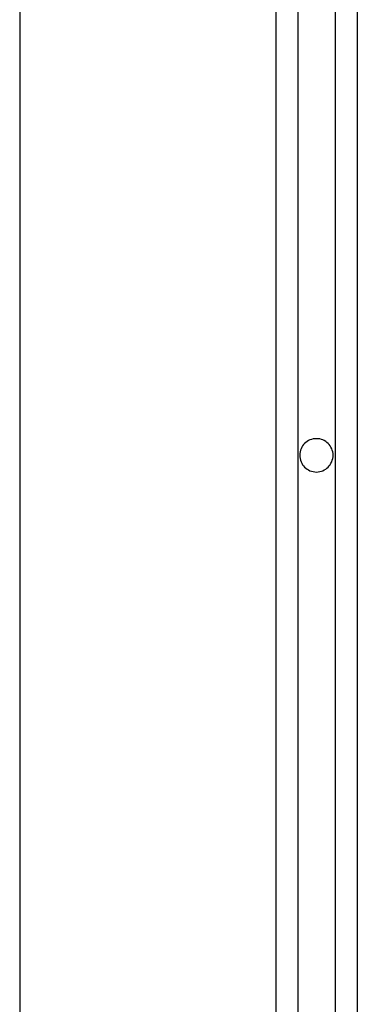
# Model space of a CAD drawing. Extents: x -49.1 to 49.1, y -22.4 to 22.4.
# Drawn here: x 6.8 to 7.3, y -1.1 to 0.2 of the extents above; entities that cross this region are included whole.
import ezdxf

# ---------------------------------------------------------------- set-up
doc = ezdxf.new("R2010")
doc.units = 0
doc.layers.get('0').update_dxf_attribs({"linetype": 'CONTINUOUS'})

msp = doc.modelspace()

# ---------------------------------------------------------------- linework, layer by layer
at = {"color": 0}
for points in [[(7.2683, 17.1266), (7.2683, -13.9313)], [(7.2683, 17.1266), (7.2683, -13.9313)], [(7.2683, 17.1266), (7.2683, -13.9313)], [(7.2683, 17.1266), (7.2683, -13.9313)], [(7.2683, 17.1266), (7.2683, -13.9313)], [(7.2683, 17.1266), (7.2683, -13.9313)], [(7.2683, 17.1266), (7.2683, -13.9313)], [(7.2683, 17.1266), (7.2683, -13.9313)], [(7.2683, 17.1266), (7.2683, -13.9313)], [(7.2683, 17.1266), (7.2683, -13.9313)], [(7.2683, 17.1266), (7.2683, -13.9313)], [(7.2683, 17.1266), (7.2683, -13.9313)], [(7.2683, 17.1266), (7.2683, -13.9313)], [(7.2683, 17.1266), (7.2683, -13.9313)], [(7.2683, 17.1266), (7.2683, -13.9313)], [(7.2683, 17.1266), (7.2683, -13.9313)], [(7.2683, 17.1266), (7.2683, -13.9313)], [(7.2683, 17.1266), (7.2683, -13.9313)], [(7.2683, 17.1266), (7.2683, -13.9313)], [(7.2683, 17.1266), (7.2683, -13.9313)], [(7.2683, 17.1266), (7.2683, -13.9313)], [(7.2983, 17.1346), (7.2983, -13.9446)], [(7.2983, 17.1346), (7.2983, -13.9446)], [(7.2983, 17.1346), (7.2983, -13.9446)], [(7.2983, 17.1346), (7.2983, -13.9446)], [(7.2983, 17.1346), (7.2983, -13.9446)], [(7.2983, 17.1346), (7.2983, -13.9446)], [(7.2983, 17.1346), (7.2983, -13.9446)], [(7.2983, 17.1346), (7.2983, -13.9446)], [(7.2983, 17.1346), (7.2983, -13.9446)], [(7.2983, 17.1346), (7.2983, -13.9446)], [(7.2983, 17.1346), (7.2983, -13.9446)], [(7.2983, 17.1346), (7.2983, -13.9446)], [(7.2983, 17.1346), (7.2983, -13.9446)], [(7.2983, 17.1346), (7.2983, -13.9446)], [(7.2983, 17.1346), (7.2983, -13.9446)], [(7.2983, 17.1346), (7.2983, -13.9446)], [(7.2983, 17.1346), (7.2983, -13.9446)], [(7.2983, 17.1346), (7.2983, -13.9446)], [(7.2983, 17.1346), (7.2983, -13.9446)], [(7.2983, 17.1346), (7.2983, -13.9446)], [(7.2983, 17.1346), (7.2983, -13.9446)], [(7.2183, 17.1127), (7.2183, -13.9313)], [(7.2183, 17.1127), (7.2183, -13.9313)], [(7.2183, 17.1127), (7.2183, -13.9313)], [(7.2183, 17.1127), (7.2183, -13.9313)], [(7.2183, 17.1127), (7.2183, -13.9313)], [(7.2183, 17.1127), (7.2183, -13.9313)], [(7.2183, 17.1127), (7.2183, -13.9313)], [(7.2183, 17.1127), (7.2183, -13.9313)], [(7.2183, 17.1127), (7.2183, -13.9313)], [(7.2183, 17.1127), (7.2183, -13.9313)], [(7.2183, 17.1127), (7.2183, -13.9313)], [(7.2183, 17.1127), (7.2183, -13.9313)], [(7.2183, 17.1127), (7.2183, -13.9313)], [(7.2183, 17.1127), (7.2183, -13.9313)], [(7.2183, 17.1127), (7.2183, -13.9313)], [(7.2183, 17.1127), (7.2183, -13.9313)], [(7.2183, 17.1127), (7.2183, -13.9313)], [(7.2183, 17.1127), (7.2183, -13.9313)], [(7.2183, 17.1127), (7.2183, -13.9313)], [(7.2183, 17.1127), (7.2183, -13.9313)], [(7.2183, 17.1127), (7.2183, -13.9313)], [(7.1883, 17.1038), (7.1883, -13.9446)], [(7.1883, 17.1038), (7.1883, -13.9446)], [(7.1883, 17.1038), (7.1883, -13.9446)], [(7.1883, 17.1038), (7.1883, -13.9446)], [(7.1883, 17.1038), (7.1883, -13.9446)], [(7.1883, 17.1038), (7.1883, -13.9446)], [(7.1883, 17.1038), (7.1883, -13.9446)], [(7.1883, 17.1038), (7.1883, -13.9446)], [(7.1883, 17.1038), (7.1883, -13.9446)], [(7.1883, 17.1038), (7.1883, -13.9446)], [(7.1883, 17.1038), (7.1883, -13.9446)], [(7.1883, 17.1038), (7.1883, -13.9446)], [(7.1883, 17.1038), (7.1883, -13.9446)], [(7.1883, 17.1038), (7.1883, -13.9446)], [(7.1883, 17.1038), (7.1883, -13.9446)], [(7.1883, 17.1038), (7.1883, -13.9446)], [(7.1883, 17.1038), (7.1883, -13.9446)], [(7.1883, 17.1038), (7.1883, -13.9446)], [(7.1883, 17.1038), (7.1883, -13.9446)], [(7.1883, 17.1038), (7.1883, -13.9446)], [(7.1883, 17.1038), (7.1883, -13.9446)], [(6.8433, 16.999), (6.8433, -15.2281)], [(6.8433, 16.999), (6.8433, -15.2281)], [(6.8433, 16.999), (6.8433, -15.2281)], [(6.8433, 16.999), (6.8433, -15.2281)], [(6.8433, 16.999), (6.8433, -15.2281)], [(6.8433, 16.999), (6.8433, -15.2281)], [(6.8433, 16.999), (6.8433, -15.2281)], [(6.8433, 16.999), (6.8433, -15.2281)], [(6.8433, 16.999), (6.8433, -15.2281)], [(6.8433, 16.999), (6.8433, -15.2281)], [(6.8433, 16.999), (6.8433, -15.2281)], [(6.8433, 16.999), (6.8433, -15.2281)], [(6.8433, 16.999), (6.8433, -15.2281)], [(6.8433, 16.999), (6.8433, -15.2281)], [(6.8433, 16.999), (6.8433, -15.2281)], [(6.8433, 16.999), (6.8433, -15.2281)], [(6.8433, 16.999), (6.8433, -15.2281)], [(6.8433, 16.999), (6.8433, -15.2281)], [(6.8433, 16.999), (6.8433, -15.2281)], [(6.8433, 16.999), (6.8433, -15.2281)], [(6.8433, 16.999), (6.8433, -15.2281)], [(7.2658, -0.3581), (7.2658, -0.3581), (7.2656, -0.3557), (7.2652, -0.3535), (7.2646, -0.3513), (7.2639, -0.3492), (7.2628, -0.3471), (7.2618, -0.3453), (7.2604, -0.3436), (7.2591, -0.3421), (7.2574, -0.3406), (7.2558, -0.3393), (7.2538, -0.3381), (7.252, -0.3373), (7.2498, -0.3365), (7.2477, -0.336), (7.2454, -0.3356), (7.2433, -0.3356), (7.2433, -0.3356), (7.2409, -0.3356), (7.2387, -0.336), (7.2365, -0.3365), (7.2344, -0.3373), (7.2323, -0.3381), (7.2305, -0.3393), (7.2288, -0.3406), (7.2273, -0.3421), (7.2258, -0.3436), (7.2245, -0.3453), (7.2233, -0.3471), (7.2225, -0.3492), (7.2217, -0.3513), (7.2212, -0.3535), (7.2208, -0.3557), (7.2208, -0.3581), (7.2208, -0.3581), (7.2208, -0.3602), (7.2212, -0.3625), (7.2217, -0.3646), (7.2225, -0.3668), (7.2233, -0.3686), (7.2245, -0.3706), (7.2258, -0.3722), (7.2273, -0.3739), (7.2288, -0.3752), (7.2305, -0.3766), (7.2323, -0.3776), (7.2344, -0.3787), (7.2365, -0.3794), (7.2387, -0.38), (7.2409, -0.3804), (7.2433, -0.3806), (7.2433, -0.3806), (7.2454, -0.3804), (7.2477, -0.38), (7.2498, -0.3794), (7.252, -0.3787), (7.2538, -0.3776), (7.2558, -0.3766), (7.2574, -0.3752), (7.2591, -0.3739), (7.2604, -0.3722), (7.2618, -0.3706), (7.2628, -0.3686), (7.2639, -0.3668), (7.2646, -0.3646), (7.2652, -0.3625), (7.2656, -0.3602), (7.2658, -0.3581)]]:
    msp.add_lwpolyline(points, dxfattribs=at)

doc.saveas('drawing.dxf')
